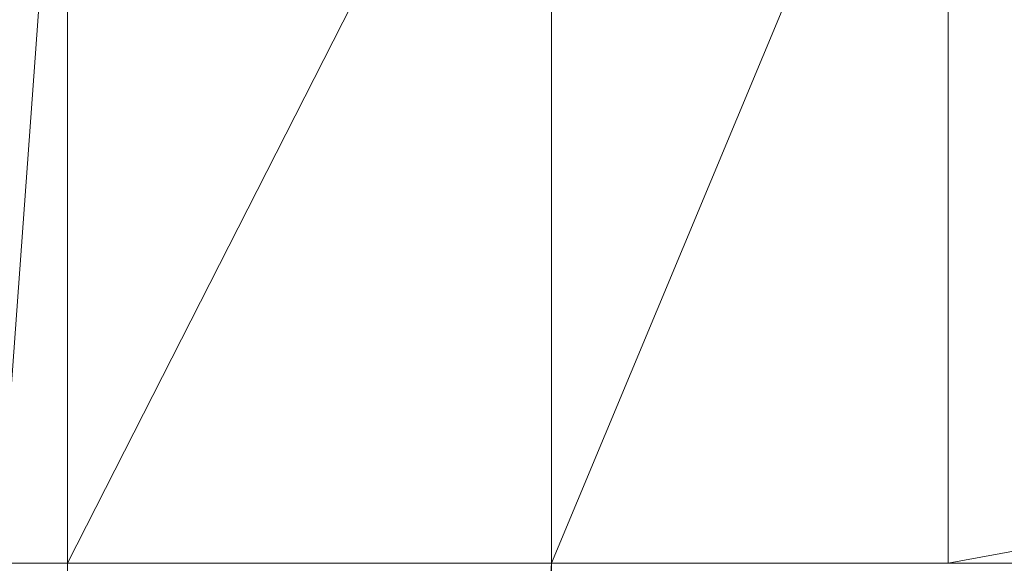
# Model space of a CAD drawing. Units: inches. Extents: x -1680.2 to -1584.2, y 1136.2 to 1184.2.
# Drawn here: x -1672.9 to -1672.7, y 1142.4 to 1142.5 of the extents above; entities that cross this region are included whole.
import ezdxf

# ---------------------------------------------------------------- set-up
doc = ezdxf.new("R2010")
doc.units = ezdxf.units.IN
doc.header["$MEASUREMENT"] = 0
doc.layers.add('Glass', color=132, linetype='Continuous', lineweight=13)
doc.layers.add('Hardware Dimension', color=30, linetype='Continuous', lineweight=0)

# ---------------------------------------------------------------- blocks, each defined once
blk = doc.blocks.new('MESH')
at = {"layer": 'Hardware Dimension', "elevation": 3.175, "flags": 128}
for points in [[(83.2859, 56.3422), (83.7188, 62.2715)], [(83.7188, 56.3422), (83.7188, 62.2715)], [(83.7188, 56.3422), (86.7363, 62.2715)], [(86.7363, 56.3422), (89.2105, 62.2715)], [(86.7363, 56.3422), (86.7363, 62.2715)], [(83.2859, 11.8393), (83.7188, 56.3422)], [(83.2859, 56.3422), (83.7188, 56.3422)], [(83.7188, 11.8393), (86.7363, 56.3422)], [(83.7188, 11.8393), (83.7188, 56.3422)], [(86.7363, 56.3422), (83.7188, 56.3422)], [(83.7188, 56.3422), (83.7188, 56.3422)], [(86.7363, 11.8393), (86.7363, 56.3422)], [(86.7363, 56.3422), (86.7363, 56.3422)]]:
    blk.add_lwpolyline(points, dxfattribs=at)
at = {"layer": 'Hardware Dimension', "extrusion": (-7.14072e-09, -1.3108e-09, 1), "elevation": 3.175, "flags": 128}
blk.add_lwpolyline([(89.2105, 56.3422), (121.5107, 62.2715)], dxfattribs=at)
at = {"layer": 'Hardware Dimension', "extrusion": (-5.17408e-14, -4.02107e-08, 1), "elevation": 3.175, "flags": 128}
blk.add_lwpolyline([(89.2105, 56.3422), (89.2105, 62.2715)], dxfattribs=at)
at = {"layer": 'Hardware Dimension', "extrusion": (9.63596e-08, -1.48563e-13, 1), "elevation": 3.175, "flags": 128}
blk.add_lwpolyline([(89.2105, 56.3422), (86.7363, 56.3422)], dxfattribs=at)
at = {"layer": 'Hardware Dimension', "extrusion": (-7.38134e-09, -1.74349e-15, 1), "elevation": 3.175, "flags": 128}
blk.add_lwpolyline([(89.2105, 56.3422), (121.5107, 56.3422)], dxfattribs=at)

msp = doc.modelspace()

# ---------------------------------------------------------------- block references
at = {"layer": 'Hardware Dimension', "xscale": 0.03936985155420763, "yscale": 0.03936985155420763, "zscale": 0.03936985155420763}
msp.add_blockref('MESH', (-1676.20355, 1140.1687, 0.245), dxfattribs=at)

# ---------------------------------------------------------------- meshes
at = {"layer": 'Glass'}
mesh = msp.add_polyface(dxfattribs=at)
corners = [(-1680.19357, 1184.2312, 0.0625), (-1680.19357, 1136.1687, 0.0625), (-1680.19357, 1136.1687, 0.1875), (-1680.19357, 1184.2312, 0.1875), (-1584.19357, 1136.1687, 0.0625), (-1584.19357, 1136.1687, 0.1875), (-1584.19357, 1184.2312, 0.0625), (-1584.19357, 1184.2312, 0.1875), (-1680.13107, 1136.2312, 0.25), (-1584.25607, 1136.2312, 0.25), (-1680.13107, 1184.1687, 0.25), (-1584.25607, 1184.1687, 0.25), (-1584.25607, 1184.1687), (-1584.25607, 1136.2312), (-1680.13107, 1136.2312), (-1680.13107, 1184.1687)]
mesh.append_faces([[corners[k] for k in face] for face in [(0, 1, 2, 3), (1, 4, 5, 2), (4, 6, 7, 5), (8, 2, 5, 9), (10, 8, 9, 11), (7, 11, 9, 5), (3, 10, 11, 7), (3, 2, 8, 10), (6, 0, 3, 7), (12, 6, 4, 13), (14, 15, 12, 13), (1, 14, 13, 4), (15, 0, 6, 12), (15, 14, 1, 0)]])

doc.saveas('drawing.dxf')
